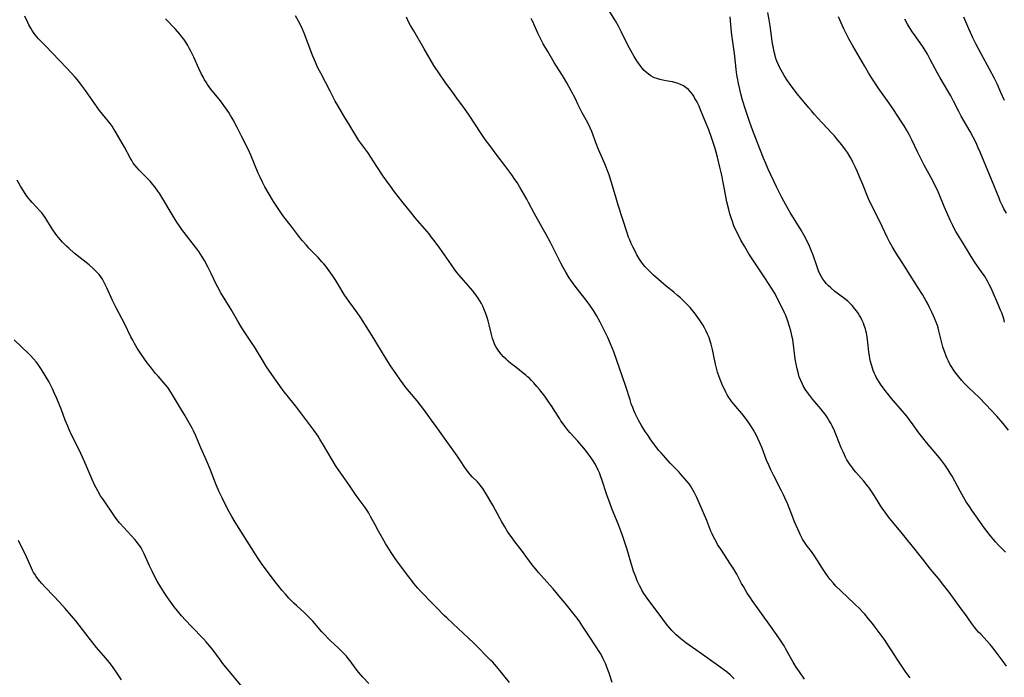
# Model space of a CAD drawing. Units: inches. Extents: x 2053985 to 2059435, y 237768 to 243219.
# Drawn here: x 2054516 to 2054756, y 239613 to 239773 of the extents above; entities that cross this region are included whole.
import ezdxf

# ---------------------------------------------------------------- set-up
doc = ezdxf.new("R2010")
doc.units = ezdxf.units.IN
doc.header["$MEASUREMENT"] = 0
doc.layers.add('c_35_T12S_R18E', color=111, linetype='Continuous')

msp = doc.modelspace()

# ---------------------------------------------------------------- linework, layer by layer
at = {"layer": 'c_35_T12S_R18E'}
for points in [[(2054756.38, 239616.11, 982), (2054755.5, 239617.21, 982), (2054753.36, 239620.13, 982), (2054752.76, 239620.9, 982), (2054752.39, 239621.34, 982), (2054751.66, 239622.14, 982), (2054750.06, 239623.84, 982), (2054749.56, 239624.38, 982), (2054749.14, 239624.87, 982), (2054748.59, 239625.55, 982), (2054747.84, 239626.55, 982), (2054746.16, 239628.92, 982), (2054745.33, 239630.06, 982), (2054742.35, 239634.07, 982), (2054741.12, 239635.68, 982), (2054739.76, 239637.39, 982), (2054737.86, 239639.71, 982), (2054736, 239642.09, 982), (2054733.38, 239645.35, 982), (2054730.31, 239649.14, 982), (2054728.57, 239651.21, 982), (2054727.54, 239652.51, 982), (2054726.8, 239653.52, 982), (2054726.26, 239654.29, 982), (2054725.61, 239655.29, 982), (2054724.23, 239657.54, 982), (2054723.74, 239658.29, 982), (2054722.89, 239659.51, 982), (2054722.55, 239659.97, 982), (2054721.59, 239661.14, 982), (2054719.7, 239663.28, 982), (2054719.18, 239663.9, 982), (2054718.66, 239664.57, 982), (2054718.29, 239665.08, 982), (2054717.95, 239665.6, 982), (2054717.51, 239666.33, 982), (2054717.19, 239666.92, 982), (2054716.88, 239667.53, 982), (2054716.55, 239668.25, 982), (2054716.13, 239669.21, 982), (2054714.98, 239672.12, 982), (2054714.46, 239673.34, 982), (2054713.9, 239674.53, 982), (2054713.64, 239675.02, 982), (2054713.11, 239675.94, 982), (2054712.66, 239676.67, 982), (2054712.18, 239677.38, 982), (2054711.75, 239677.96, 982), (2054711.19, 239678.68, 982), (2054709.23, 239680.99, 982), (2054708.45, 239681.97, 982), (2054707.94, 239682.66, 982), (2054707.37, 239683.53, 982), (2054706.89, 239684.33, 982), (2054706.68, 239684.74, 982), (2054706.27, 239685.6, 982), (2054705.92, 239686.49, 982), (2054705.68, 239687.25, 982), (2054705.37, 239688.4, 982), (2054705.14, 239689.55, 982), (2054704.92, 239690.84, 982), (2054704.3, 239695.55, 982), (2054704.2, 239696.11, 982), (2054704.02, 239696.98, 982), (2054703.85, 239697.66, 982), (2054703.46, 239699, 982), (2054703.11, 239700.05, 982), (2054702.6, 239701.4, 982), (2054702.32, 239702.09, 982), (2054701.69, 239703.45, 982), (2054700.8, 239705.18, 982), (2054700, 239706.66, 982), (2054699.15, 239708.1, 982), (2054698.45, 239709.2, 982), (2054697.72, 239710.32, 982), (2054696.03, 239712.76, 982), (2054695.05, 239714.22, 982), (2054693.65, 239716.42, 982), (2054692.54, 239718.27, 982), (2054691.71, 239719.78, 982), (2054690.92, 239721.28, 982), (2054690.49, 239722.17, 982), (2054690.02, 239723.25, 982), (2054689.62, 239724.3, 982), (2054689.41, 239724.9, 982), (2054689.01, 239726.19, 982), (2054688.73, 239727.25, 982), (2054688.31, 239729.06, 982), (2054687.95, 239730.76, 982), (2054687.69, 239732.17, 982), (2054687.33, 239734.19, 982), (2054687.16, 239735.12, 982), (2054686.99, 239735.87, 982), (2054686.61, 239737.48, 982), (2054685.99, 239739.91, 982), (2054685.65, 239741.18, 982), (2054685.33, 239742.32, 982), (2054684.89, 239743.73, 982), (2054684.55, 239744.71, 982), (2054683.86, 239746.56, 982), (2054683.03, 239748.68, 982), (2054681.9, 239751.46, 982), (2054681.52, 239752.34, 982), (2054681.13, 239753.15, 982), (2054680.83, 239753.71, 982), (2054680.52, 239754.26, 982), (2054680.21, 239754.77, 982), (2054679.88, 239755.25, 982), (2054679.36, 239755.9, 982), (2054678.91, 239756.37, 982), (2054678.37, 239756.82, 982), (2054677.69, 239757.27, 982), (2054676.96, 239757.66, 982), (2054676.19, 239757.96, 982), (2054675.86, 239758.07, 982), (2054675.06, 239758.25, 982), (2054673.42, 239758.54, 982), (2054672.7, 239758.68, 982), (2054671.94, 239758.86, 982), (2054671.2, 239759.09, 982), (2054670.7, 239759.28, 982), (2054670.36, 239759.43, 982), (2054669.79, 239759.75, 982), (2054669.23, 239760.11, 982), (2054668.71, 239760.53, 982), (2054668.17, 239761.05, 982), (2054667.67, 239761.61, 982), (2054667.19, 239762.21, 982), (2054666.39, 239763.35, 982), (2054665.7, 239764.46, 982), (2054664.99, 239765.71, 982), (2054664.2, 239767.2, 982), (2054662.66, 239770.37, 982), (2054661.93, 239771.81, 982), (2054661.18, 239773.1, 982), (2054658.96, 239776.59, 982)], [(2054635.35, 239612.12, 972), (2054634.01, 239613.85, 972), (2054633.04, 239615.06, 972), (2054632.24, 239615.99, 972), (2054631.3, 239617.02, 972), (2054630.79, 239617.55, 972), (2054626.77, 239621.6, 972), (2054625.35, 239622.95, 972), (2054621.64, 239626.39, 972), (2054620.1, 239627.85, 972), (2054619.52, 239628.43, 972), (2054617.54, 239630.48, 972), (2054615.61, 239632.38, 972), (2054614.76, 239633.25, 972), (2054613.81, 239634.28, 972), (2054613.1, 239635.07, 972), (2054612.12, 239636.24, 972), (2054611.76, 239636.69, 972), (2054610.88, 239637.83, 972), (2054608.4, 239641.14, 972), (2054607.57, 239642.27, 972), (2054606.74, 239643.5, 972), (2054606, 239644.66, 972), (2054605.2, 239645.95, 972), (2054604.44, 239647.23, 972), (2054603.49, 239648.91, 972), (2054602.65, 239650.45, 972), (2054601.56, 239652.53, 972), (2054601.12, 239653.33, 972), (2054600.87, 239653.75, 972), (2054600.23, 239654.7, 972), (2054598.54, 239657, 972), (2054597.94, 239657.85, 972), (2054596.42, 239660.07, 972), (2054594.72, 239662.46, 972), (2054593.5, 239664.22, 972), (2054593.02, 239664.95, 972), (2054592.19, 239666.28, 972), (2054590.13, 239669.9, 972), (2054589.26, 239671.34, 972), (2054588.8, 239672.05, 972), (2054587.76, 239673.53, 972), (2054584.39, 239678.07, 972), (2054583.31, 239679.43, 972), (2054581.23, 239681.97, 972), (2054580.55, 239682.84, 972), (2054580.05, 239683.51, 972), (2054577.55, 239687.04, 972), (2054576.25, 239688.95, 972), (2054575.42, 239690.27, 972), (2054573.83, 239693, 972), (2054573.32, 239693.8, 972), (2054572.78, 239694.59, 972), (2054570.93, 239697.28, 972), (2054570.04, 239698.67, 972), (2054569.25, 239700, 972), (2054567.61, 239702.85, 972), (2054565.14, 239706.97, 972), (2054564.39, 239708.31, 972), (2054564.09, 239708.89, 972), (2054562.8, 239711.6, 972), (2054562.07, 239713.08, 972), (2054561.12, 239714.83, 972), (2054560.62, 239715.69, 972), (2054560.2, 239716.35, 972), (2054559.76, 239716.99, 972), (2054559.3, 239717.64, 972), (2054555.66, 239722.38, 972), (2054555, 239723.28, 972), (2054554.42, 239724.12, 972), (2054553.98, 239724.79, 972), (2054553.25, 239725.96, 972), (2054551.01, 239729.82, 972), (2054550.26, 239731.01, 972), (2054549.83, 239731.65, 972), (2054549.07, 239732.69, 972), (2054548.55, 239733.33, 972), (2054547.91, 239734.08, 972), (2054547.04, 239734.99, 972), (2054545.19, 239736.84, 972), (2054544.75, 239737.32, 972), (2054544.26, 239737.9, 972), (2054543.83, 239738.5, 972), (2054543.43, 239739.13, 972), (2054543.06, 239739.78, 972), (2054541.66, 239742.4, 972), (2054540.26, 239744.88, 972), (2054539.42, 239746.31, 972), (2054539, 239746.96, 972), (2054538.65, 239747.49, 972), (2054538.19, 239748.11, 972), (2054536.33, 239750.38, 972), (2054535.6, 239751.32, 972), (2054532.17, 239756.18, 972), (2054531, 239757.79, 972), (2054530.53, 239758.39, 972), (2054529.65, 239759.42, 972), (2054527.62, 239761.58, 972), (2054525.82, 239763.54, 972), (2054524.15, 239765.26, 972), (2054522.39, 239767.1, 972), (2054521.07, 239768.4, 972), (2054520.73, 239768.75, 972), (2054520.31, 239769.24, 972), (2054519.91, 239769.75, 972), (2054519.53, 239770.28, 972), (2054519.19, 239770.8, 972), (2054518.87, 239771.34, 972), (2054518.43, 239772.13, 972), (2054518.14, 239772.71, 972), (2054517.43, 239774.23, 972)], [(2054690.07, 239613.03, 976), (2054689.68, 239613.42, 976), (2054689.05, 239613.98, 976), (2054688.4, 239614.52, 976), (2054686.34, 239616.09, 976), (2054684.08, 239617.74, 976), (2054682.34, 239618.95, 976), (2054679.88, 239620.62, 976), (2054678.3, 239621.76, 976), (2054677.06, 239622.72, 976), (2054676.56, 239623.14, 976), (2054675.94, 239623.71, 976), (2054675.29, 239624.35, 976), (2054674.88, 239624.79, 976), (2054673.93, 239625.92, 976), (2054673.38, 239626.6, 976), (2054672.42, 239627.87, 976), (2054670.58, 239630.39, 976), (2054669.31, 239632.07, 976), (2054668.48, 239633.23, 976), (2054668.1, 239633.79, 976), (2054667.62, 239634.57, 976), (2054667.32, 239635.13, 976), (2054667.03, 239635.69, 976), (2054666.49, 239636.85, 976), (2054666.11, 239637.79, 976), (2054665.6, 239639.18, 976), (2054665.33, 239640.01, 976), (2054663.93, 239644.75, 976), (2054663.38, 239646.44, 976), (2054662.78, 239648.13, 976), (2054661.81, 239650.7, 976), (2054660.4, 239654.23, 976), (2054659.89, 239655.56, 976), (2054659.1, 239657.8, 976), (2054657.86, 239661.47, 976), (2054657.53, 239662.38, 976), (2054657.26, 239663.09, 976), (2054656.95, 239663.8, 976), (2054656.62, 239664.5, 976), (2054656.14, 239665.4, 976), (2054655.76, 239666.03, 976), (2054655.27, 239666.77, 976), (2054654.8, 239667.43, 976), (2054653.88, 239668.62, 976), (2054652.97, 239669.71, 976), (2054652, 239670.83, 976), (2054650.16, 239672.88, 976), (2054649.61, 239673.53, 976), (2054648.82, 239674.52, 976), (2054648.21, 239675.36, 976), (2054647.9, 239675.81, 976), (2054647.6, 239676.26, 976), (2054646.27, 239678.41, 976), (2054645.75, 239679.21, 976), (2054644.82, 239680.58, 976), (2054643.97, 239681.75, 976), (2054643.34, 239682.59, 976), (2054642.66, 239683.42, 976), (2054642.04, 239684.16, 976), (2054641.28, 239685.02, 976), (2054640.71, 239685.63, 976), (2054640.13, 239686.22, 976), (2054639.79, 239686.53, 976), (2054639.35, 239686.91, 976), (2054638.74, 239687.41, 976), (2054636.91, 239688.81, 976), (2054635.74, 239689.74, 976), (2054635.09, 239690.29, 976), (2054634.58, 239690.75, 976), (2054633.94, 239691.38, 976), (2054633.34, 239692.04, 976), (2054632.8, 239692.72, 976), (2054632.31, 239693.45, 976), (2054632.16, 239693.7, 976), (2054631.85, 239694.3, 976), (2054631.53, 239695.03, 976), (2054631.27, 239695.78, 976), (2054630.97, 239696.83, 976), (2054630.45, 239699.11, 976), (2054630.2, 239700.1, 976), (2054629.97, 239700.92, 976), (2054629.58, 239702.06, 976), (2054629.17, 239703.05, 976), (2054628.86, 239703.71, 976), (2054628.53, 239704.35, 976), (2054628.17, 239704.98, 976), (2054627.74, 239705.65, 976), (2054627.37, 239706.2, 976), (2054626.97, 239706.74, 976), (2054626.4, 239707.46, 976), (2054624.87, 239709.27, 976), (2054623.09, 239711.32, 976), (2054622.67, 239711.83, 976), (2054622.11, 239712.55, 976), (2054621.23, 239713.75, 976), (2054618.42, 239717.82, 976), (2054617.27, 239719.38, 976), (2054616.35, 239720.57, 976), (2054615.79, 239721.28, 976), (2054614.73, 239722.55, 976), (2054612.45, 239725.19, 976), (2054611.6, 239726.21, 976), (2054609.18, 239729.21, 976), (2054607.41, 239731.51, 976), (2054606.38, 239732.89, 976), (2054605.31, 239734.39, 976), (2054604.65, 239735.36, 976), (2054603.13, 239737.69, 976), (2054600.87, 239741.05, 976), (2054600.39, 239741.74, 976), (2054598.72, 239744.04, 976), (2054598.49, 239744.38, 976), (2054598.22, 239744.81, 976), (2054597.08, 239746.71, 976), (2054596.25, 239748.02, 976), (2054595.41, 239749.41, 976), (2054593.57, 239752.5, 976), (2054592.97, 239753.59, 976), (2054591.74, 239756.04, 976), (2054589.44, 239760.36, 976), (2054588.85, 239761.52, 976), (2054588.51, 239762.24, 976), (2054587.92, 239763.6, 976), (2054587.54, 239764.54, 976), (2054585.37, 239770.14, 976), (2054584.98, 239771.09, 976), (2054584.43, 239772.29, 976), (2054584.04, 239773.05, 976), (2054583.33, 239774.36, 976)], [(2054707.19, 239612.94, 978), (2054705.96, 239614.68, 978), (2054705.19, 239615.86, 978), (2054704.45, 239617.05, 978), (2054703.77, 239618.22, 978), (2054702.57, 239620.38, 978), (2054702.19, 239621.03, 978), (2054701.42, 239622.24, 978), (2054700.91, 239622.98, 978), (2054698.96, 239625.7, 978), (2054694.47, 239632.05, 978), (2054694.01, 239632.72, 978), (2054693.26, 239633.88, 978), (2054692.85, 239634.54, 978), (2054692.32, 239635.44, 978), (2054691.88, 239636.22, 978), (2054690.67, 239638.48, 978), (2054689.96, 239639.69, 978), (2054689.19, 239640.93, 978), (2054686.78, 239644.56, 978), (2054686.04, 239645.72, 978), (2054685.64, 239646.39, 978), (2054685.32, 239646.98, 978), (2054685.01, 239647.57, 978), (2054684.67, 239648.31, 978), (2054684.42, 239648.91, 978), (2054683.39, 239651.57, 978), (2054680.95, 239657.14, 978), (2054680.41, 239658.24, 978), (2054680.1, 239658.81, 978), (2054679.78, 239659.38, 978), (2054679.43, 239659.93, 978), (2054679.08, 239660.44, 978), (2054678.55, 239661.12, 978), (2054677.43, 239662.44, 978), (2054676.6, 239663.35, 978), (2054674.52, 239665.52, 978), (2054673.45, 239666.66, 978), (2054672.26, 239667.99, 978), (2054671.76, 239668.59, 978), (2054670.45, 239670.26, 978), (2054669.64, 239671.38, 978), (2054669.09, 239672.18, 978), (2054668.42, 239673.18, 978), (2054667.5, 239674.66, 978), (2054666.85, 239675.81, 978), (2054666.26, 239676.94, 978), (2054665.95, 239677.6, 978), (2054665.65, 239678.26, 978), (2054665.36, 239679, 978), (2054665.02, 239679.94, 978), (2054664.71, 239680.88, 978), (2054663.7, 239684.12, 978), (2054662.9, 239686.53, 978), (2054660.74, 239692.54, 978), (2054659.99, 239694.51, 978), (2054659.3, 239696.1, 978), (2054658.7, 239697.33, 978), (2054657.41, 239699.83, 978), (2054656.55, 239701.41, 978), (2054655.81, 239702.63, 978), (2054654.94, 239703.93, 978), (2054654.05, 239705.13, 978), (2054651.64, 239708.21, 978), (2054650.72, 239709.42, 978), (2054649.93, 239710.58, 978), (2054649.09, 239711.92, 978), (2054648.41, 239713.12, 978), (2054647.84, 239714.19, 978), (2054647.05, 239715.76, 978), (2054645.37, 239719.16, 978), (2054644.34, 239721.14, 978), (2054643.37, 239722.86, 978), (2054641.39, 239726.3, 978), (2054640.04, 239728.91, 978), (2054639.57, 239729.75, 978), (2054637.9, 239732.64, 978), (2054637.23, 239733.76, 978), (2054636.72, 239734.54, 978), (2054635.94, 239735.64, 978), (2054634.21, 239737.95, 978), (2054632.42, 239740.37, 978), (2054630.35, 239743.08, 978), (2054629.47, 239744.26, 978), (2054628.48, 239745.68, 978), (2054625.55, 239750.14, 978), (2054624.26, 239752.04, 978), (2054623, 239753.77, 978), (2054621.16, 239756.22, 978), (2054619.91, 239757.95, 978), (2054617.99, 239760.71, 978), (2054617.45, 239761.52, 978), (2054616.99, 239762.25, 978), (2054614.59, 239766.32, 978), (2054612.06, 239770.67, 978), (2054611.31, 239772, 978), (2054610.92, 239772.75, 978), (2054610.31, 239773.99, 978)], [(2054756.09, 239643.85, 984), (2054754.96, 239644.93, 984), (2054754.4, 239645.52, 984), (2054753.78, 239646.22, 984), (2054753.17, 239646.94, 984), (2054752.14, 239648.2, 984), (2054751, 239649.68, 984), (2054748.87, 239652.63, 984), (2054748.06, 239653.78, 984), (2054747.32, 239654.9, 984), (2054746.56, 239656.09, 984), (2054745.87, 239657.23, 984), (2054745.06, 239658.64, 984), (2054743.08, 239662.29, 984), (2054742.66, 239663.03, 984), (2054742.18, 239663.82, 984), (2054741.31, 239665.1, 984), (2054740.61, 239666.05, 984), (2054740.02, 239666.79, 984), (2054736.89, 239670.49, 984), (2054735.94, 239671.64, 984), (2054735.02, 239672.85, 984), (2054733.23, 239675.38, 984), (2054732.66, 239676.14, 984), (2054732.08, 239676.88, 984), (2054731.05, 239678.11, 984), (2054728.39, 239681.19, 984), (2054727.44, 239682.32, 984), (2054727.02, 239682.85, 984), (2054726.3, 239683.8, 984), (2054725.7, 239684.68, 984), (2054725.41, 239685.12, 984), (2054725.01, 239685.78, 984), (2054724.63, 239686.45, 984), (2054724.37, 239686.97, 984), (2054724.22, 239687.32, 984), (2054723.92, 239688.05, 984), (2054723.72, 239688.59, 984), (2054723.55, 239689.15, 984), (2054723.26, 239690.24, 984), (2054723.11, 239690.92, 984), (2054722.99, 239691.6, 984), (2054722.86, 239692.5, 984), (2054722.58, 239694.95, 984), (2054722.42, 239696.14, 984), (2054722.23, 239697.19, 984), (2054722.12, 239697.69, 984), (2054721.99, 239698.2, 984), (2054721.73, 239699.02, 984), (2054721.54, 239699.53, 984), (2054721.17, 239700.34, 984), (2054720.89, 239700.89, 984), (2054720.58, 239701.43, 984), (2054720.2, 239702.02, 984), (2054719.8, 239702.58, 984), (2054719.37, 239703.12, 984), (2054718.77, 239703.82, 984), (2054718.13, 239704.47, 984), (2054717.69, 239704.87, 984), (2054716.98, 239705.45, 984), (2054714.6, 239707.27, 984), (2054713.55, 239708.12, 984), (2054712.93, 239708.68, 984), (2054712.43, 239709.23, 984), (2054712.02, 239709.73, 984), (2054711.65, 239710.26, 984), (2054711.31, 239710.81, 984), (2054711.01, 239711.37, 984), (2054710.61, 239712.26, 984), (2054710.14, 239713.51, 984), (2054709.25, 239716.07, 984), (2054708.88, 239717.06, 984), (2054708.38, 239718.29, 984), (2054707.82, 239719.5, 984), (2054707.09, 239720.89, 984), (2054706.34, 239722.18, 984), (2054703.72, 239726.44, 984), (2054702.62, 239728.33, 984), (2054702.13, 239729.23, 984), (2054701.57, 239730.32, 984), (2054700.4, 239732.7, 984), (2054698.35, 239737.03, 984), (2054697.74, 239738.4, 984), (2054697.2, 239739.72, 984), (2054695.76, 239743.47, 984), (2054694.49, 239746.62, 984), (2054693.84, 239748.42, 984), (2054692.8, 239751.57, 984), (2054692.11, 239753.83, 984), (2054691.71, 239755.32, 984), (2054691.43, 239756.46, 984), (2054691.11, 239757.91, 984), (2054690.86, 239759.19, 984), (2054690.74, 239759.95, 984), (2054690.55, 239761.24, 984), (2054690.44, 239762.17, 984), (2054690.12, 239765.14, 984), (2054689.51, 239769.75, 984), (2054689.36, 239771.17, 984), (2054689.18, 239773.23, 984), (2054689.08, 239774.13, 984)], [(2054756.85, 239673.51, 986), (2054755.51, 239675.14, 986), (2054753.99, 239676.91, 986), (2054752.56, 239678.49, 986), (2054751.4, 239679.69, 986), (2054749.58, 239681.51, 986), (2054747.19, 239683.81, 986), (2054746.12, 239684.89, 986), (2054745.45, 239685.62, 986), (2054744.72, 239686.47, 986), (2054744.09, 239687.27, 986), (2054743.76, 239687.71, 986), (2054743.45, 239688.16, 986), (2054743, 239688.87, 986), (2054742.57, 239689.59, 986), (2054742.21, 239690.28, 986), (2054741.87, 239690.99, 986), (2054741.65, 239691.51, 986), (2054741.23, 239692.63, 986), (2054740.87, 239693.8, 986), (2054739.91, 239697.67, 986), (2054739.7, 239698.42, 986), (2054739.51, 239699.01, 986), (2054739.17, 239699.92, 986), (2054738.87, 239700.64, 986), (2054738.16, 239702.2, 986), (2054737.6, 239703.36, 986), (2054737.09, 239704.38, 986), (2054736.71, 239705.09, 986), (2054735.88, 239706.51, 986), (2054734.85, 239708.17, 986), (2054732.91, 239711.19, 986), (2054731.09, 239714.08, 986), (2054729.32, 239716.79, 986), (2054728.49, 239718.21, 986), (2054727.85, 239719.38, 986), (2054727.31, 239720.45, 986), (2054726.05, 239723.11, 986), (2054725.18, 239724.9, 986), (2054723.23, 239728.74, 986), (2054722.77, 239729.77, 986), (2054721.37, 239733.32, 986), (2054720.59, 239735.19, 986), (2054720, 239736.56, 986), (2054719.62, 239737.41, 986), (2054718.96, 239738.76, 986), (2054718.61, 239739.42, 986), (2054718.24, 239740.07, 986), (2054717.62, 239741.06, 986), (2054717.14, 239741.74, 986), (2054716.23, 239742.97, 986), (2054715.33, 239744.09, 986), (2054714.46, 239745.1, 986), (2054713.94, 239745.69, 986), (2054710.37, 239749.52, 986), (2054709.61, 239750.36, 986), (2054708.86, 239751.22, 986), (2054708.22, 239751.98, 986), (2054705.51, 239755.29, 986), (2054704.19, 239756.96, 986), (2054703.49, 239757.89, 986), (2054702.94, 239758.7, 986), (2054702.2, 239759.85, 986), (2054701.79, 239760.53, 986), (2054701.46, 239761.12, 986), (2054701.15, 239761.72, 986), (2054700.83, 239762.4, 986), (2054700.47, 239763.28, 986), (2054700.24, 239763.97, 986), (2054700.03, 239764.68, 986), (2054699.73, 239765.92, 986), (2054699.6, 239766.53, 986), (2054699.49, 239767.14, 986), (2054699.32, 239768.16, 986), (2054698.85, 239771.87, 986), (2054698.61, 239773.37, 986), (2054698.27, 239775.12, 986)], [(2054755.89, 239699.82, 988), (2054755.68, 239700.57, 988), (2054755.43, 239701.34, 988), (2054755.18, 239702.06, 988), (2054754.92, 239702.75, 988), (2054754.43, 239703.93, 988), (2054752.87, 239707.49, 988), (2054752.59, 239708.1, 988), (2054752.15, 239708.98, 988), (2054751.7, 239709.81, 988), (2054750.96, 239711.03, 988), (2054750.42, 239711.83, 988), (2054748.57, 239714.46, 988), (2054747.46, 239716.16, 988), (2054745.61, 239719.27, 988), (2054744.43, 239721.19, 988), (2054744.02, 239721.88, 988), (2054743.63, 239722.58, 988), (2054743.27, 239723.29, 988), (2054742.72, 239724.46, 988), (2054741.21, 239727.94, 988), (2054739.92, 239730.98, 988), (2054739.43, 239732.1, 988), (2054739, 239733, 988), (2054738.4, 239734.2, 988), (2054737.92, 239735.11, 988), (2054736.31, 239738.01, 988), (2054735.56, 239739.45, 988), (2054734.68, 239741.23, 988), (2054733.29, 239744.17, 988), (2054732.63, 239745.45, 988), (2054732, 239746.59, 988), (2054731.44, 239747.53, 988), (2054730.81, 239748.54, 988), (2054728.81, 239751.58, 988), (2054727.78, 239753.09, 988), (2054725.94, 239755.64, 988), (2054725.1, 239756.83, 988), (2054724.18, 239758.21, 988), (2054723.55, 239759.19, 988), (2054722.75, 239760.49, 988), (2054721.75, 239762.16, 988), (2054718.93, 239767, 988), (2054717.98, 239768.72, 988), (2054717.31, 239770.03, 988), (2054716.76, 239771.18, 988), (2054716.35, 239772.07, 988), (2054715.47, 239774.09, 988)], [(2054755.89, 239753.75, 992), (2054755, 239755.66, 992), (2054754.03, 239757.79, 992), (2054753.42, 239759.07, 992), (2054752.23, 239761.33, 992), (2054750.2, 239765.11, 992), (2054748.88, 239767.53, 992), (2054748.45, 239768.35, 992), (2054748.14, 239768.98, 992), (2054747.56, 239770.25, 992), (2054747.15, 239771.2, 992), (2054745.98, 239774.05, 992)], [(2054660.39, 239612.14, 974), (2054659.63, 239614.42, 974), (2054659.08, 239615.88, 974), (2054658.8, 239616.55, 974), (2054658.51, 239617.21, 974), (2054658.2, 239617.86, 974), (2054657.92, 239618.41, 974), (2054657.51, 239619.15, 974), (2054657.08, 239619.87, 974), (2054656.67, 239620.51, 974), (2054654.42, 239623.84, 974), (2054653, 239626.04, 974), (2054652.47, 239626.84, 974), (2054651.83, 239627.73, 974), (2054651.43, 239628.26, 974), (2054648.91, 239631.4, 974), (2054647.49, 239633.13, 974), (2054645.97, 239634.89, 974), (2054643.09, 239638.12, 974), (2054642.44, 239638.89, 974), (2054641.76, 239639.71, 974), (2054640.93, 239640.78, 974), (2054638.27, 239644.35, 974), (2054636.8, 239646.24, 974), (2054635.75, 239647.63, 974), (2054635, 239648.7, 974), (2054634.22, 239649.96, 974), (2054633.5, 239651.23, 974), (2054631.98, 239654.08, 974), (2054631.33, 239655.26, 974), (2054629.56, 239658.28, 974), (2054629.15, 239658.94, 974), (2054628.88, 239659.35, 974), (2054628.59, 239659.75, 974), (2054628.02, 239660.43, 974), (2054627.58, 239660.91, 974), (2054626.33, 239662.16, 974), (2054625.81, 239662.71, 974), (2054625.45, 239663.13, 974), (2054625.13, 239663.53, 974), (2054624.5, 239664.44, 974), (2054623.46, 239666.07, 974), (2054622.63, 239667.3, 974), (2054619.96, 239670.96, 974), (2054617.52, 239674.42, 974), (2054616.39, 239675.98, 974), (2054614.51, 239678.54, 974), (2054613.73, 239679.56, 974), (2054612.87, 239680.64, 974), (2054611.01, 239682.86, 974), (2054610.18, 239683.92, 974), (2054608.89, 239685.65, 974), (2054607.77, 239687.21, 974), (2054606.44, 239689.18, 974), (2054605.27, 239691.02, 974), (2054604.48, 239692.3, 974), (2054602.61, 239695.44, 974), (2054600.72, 239698.42, 974), (2054599.21, 239700.87, 974), (2054598.34, 239702.15, 974), (2054596.5, 239704.59, 974), (2054595.84, 239705.51, 974), (2054595.17, 239706.56, 974), (2054593.87, 239708.74, 974), (2054593.14, 239709.92, 974), (2054592.34, 239711.11, 974), (2054591.49, 239712.31, 974), (2054590.66, 239713.41, 974), (2054590.22, 239713.96, 974), (2054589.74, 239714.51, 974), (2054588.78, 239715.54, 974), (2054587.07, 239717.29, 974), (2054586.56, 239717.84, 974), (2054585.98, 239718.49, 974), (2054584.96, 239719.7, 974), (2054584.06, 239720.82, 974), (2054582.33, 239723.08, 974), (2054580.49, 239725.45, 974), (2054579.9, 239726.24, 974), (2054578.92, 239727.66, 974), (2054577.95, 239729.18, 974), (2054576.61, 239731.38, 974), (2054575.83, 239732.73, 974), (2054575.25, 239733.84, 974), (2054574.66, 239735.06, 974), (2054574.22, 239736.05, 974), (2054572.42, 239740.42, 974), (2054571.85, 239741.7, 974), (2054570.23, 239744.93, 974), (2054569.13, 239747.16, 974), (2054568.57, 239748.25, 974), (2054568.27, 239748.81, 974), (2054567.5, 239750.11, 974), (2054567.08, 239750.78, 974), (2054566.3, 239751.94, 974), (2054565.3, 239753.29, 974), (2054564.69, 239754.05, 974), (2054563.44, 239755.56, 974), (2054562.67, 239756.53, 974), (2054562.27, 239757.06, 974), (2054561.89, 239757.61, 974), (2054561.52, 239758.17, 974), (2054561.18, 239758.74, 974), (2054560.87, 239759.31, 974), (2054560.43, 239760.16, 974), (2054559.78, 239761.51, 974), (2054558.52, 239764.29, 974), (2054557.84, 239765.72, 974), (2054557.53, 239766.31, 974), (2054557.08, 239767.14, 974), (2054556.59, 239767.94, 974), (2054556.12, 239768.62, 974), (2054555.63, 239769.26, 974), (2054555.11, 239769.89, 974), (2054554.07, 239771.08, 974), (2054551.67, 239773.62, 974)], [(2054643.18, 239768.32, 980), (2054642.76, 239769.14, 980), (2054642.37, 239769.98, 980), (2054641.42, 239772.18, 980), (2054641.14, 239772.79, 980), (2054640.92, 239773.23, 980), (2054640.67, 239773.65, 980)], [(2054756.37, 239726.28, 990), (2054755.73, 239727.4, 990), (2054755.39, 239728.07, 990), (2054754.84, 239729.25, 990), (2054754.53, 239729.95, 990), (2054752.72, 239734.47, 990), (2054749.94, 239741.15, 990), (2054749.48, 239742.24, 990), (2054748.93, 239743.43, 990), (2054748.26, 239744.79, 990), (2054747.46, 239746.23, 990), (2054745.3, 239749.96, 990), (2054744.72, 239751.05, 990), (2054743.45, 239753.58, 990), (2054742.77, 239754.86, 990), (2054742.05, 239756.12, 990), (2054740.21, 239759.23, 990), (2054739.53, 239760.42, 990), (2054738.89, 239761.59, 990), (2054737.8, 239763.69, 990), (2054737.08, 239765.02, 990), (2054736.47, 239766.05, 990), (2054735.89, 239766.93, 990), (2054733.92, 239769.73, 990), (2054733.49, 239770.35, 990), (2054732.91, 239771.26, 990), (2054732.28, 239772.32, 990), (2054731.6, 239773.54, 990)], [(2054732.87, 239613.26, 980), (2054731.88, 239614.6, 980), (2054730.51, 239616.61, 980), (2054729.87, 239617.58, 980), (2054728.3, 239620.09, 980), (2054727.5, 239621.3, 980), (2054726.78, 239622.31, 980), (2054724.37, 239625.59, 980), (2054723.7, 239626.47, 980), (2054722.79, 239627.61, 980), (2054721.83, 239628.73, 980), (2054721.29, 239629.33, 980), (2054720.62, 239630.03, 980), (2054719.43, 239631.19, 980), (2054715.92, 239634.51, 980), (2054714.84, 239635.59, 980), (2054714.15, 239636.34, 980), (2054713.45, 239637.18, 980), (2054712.97, 239637.8, 980), (2054712.18, 239638.88, 980), (2054711.52, 239639.88, 980), (2054710.21, 239642.02, 980), (2054709.45, 239643.19, 980), (2054709.07, 239643.74, 980), (2054708.62, 239644.34, 980), (2054707.86, 239645.3, 980), (2054707.33, 239646.02, 980), (2054707.02, 239646.5, 980), (2054706.73, 239647, 980), (2054706.21, 239647.98, 980), (2054705.52, 239649.45, 980), (2054704.76, 239651.19, 980), (2054704.4, 239652.08, 980), (2054703.01, 239655.68, 980), (2054702.42, 239657.06, 980), (2054702.08, 239657.79, 980), (2054701.53, 239658.91, 980), (2054699.72, 239662.39, 980), (2054699.01, 239663.84, 980), (2054698.49, 239665, 980), (2054697.96, 239666.25, 980), (2054696.85, 239669.14, 980), (2054696.33, 239670.42, 980), (2054695.84, 239671.51, 980), (2054695.57, 239672.06, 980), (2054695.11, 239672.94, 980), (2054694.7, 239673.64, 980), (2054694.28, 239674.33, 980), (2054693.79, 239675.06, 980), (2054693.28, 239675.8, 980), (2054692.74, 239676.52, 980), (2054692.31, 239677.06, 980), (2054690.06, 239679.77, 980), (2054689.52, 239680.44, 980), (2054689.02, 239681.13, 980), (2054688.78, 239681.49, 980), (2054688.39, 239682.13, 980), (2054688.03, 239682.79, 980), (2054687.69, 239683.46, 980), (2054687.34, 239684.18, 980), (2054686.78, 239685.46, 980), (2054686.39, 239686.48, 980), (2054686.03, 239687.59, 980), (2054685.85, 239688.25, 980), (2054685.54, 239689.59, 980), (2054685.07, 239691.94, 980), (2054684.82, 239693.13, 980), (2054684.49, 239694.41, 980), (2054684.26, 239695.16, 980), (2054683.94, 239696.06, 980), (2054683.6, 239696.85, 980), (2054683.23, 239697.62, 980), (2054682.84, 239698.38, 980), (2054682.41, 239699.13, 980), (2054681.98, 239699.84, 980), (2054681.6, 239700.4, 980), (2054680.82, 239701.51, 980), (2054680.41, 239702.05, 980), (2054679.91, 239702.67, 980), (2054679.33, 239703.33, 980), (2054678.92, 239703.78, 980), (2054678.04, 239704.68, 980), (2054676.98, 239705.7, 980), (2054676.3, 239706.31, 980), (2054675.37, 239707.08, 980), (2054673.52, 239708.58, 980), (2054670.45, 239711.22, 980), (2054669.42, 239712.17, 980), (2054668.93, 239712.66, 980), (2054668.33, 239713.33, 980), (2054667.77, 239714.03, 980), (2054667.53, 239714.37, 980), (2054666.87, 239715.4, 980), (2054666.41, 239716.21, 980), (2054665.93, 239717.11, 980), (2054665.4, 239718.14, 980), (2054665, 239718.96, 980), (2054664.63, 239719.8, 980), (2054664.38, 239720.44, 980), (2054663.9, 239721.8, 980), (2054662.95, 239724.74, 980), (2054661.84, 239728.28, 980), (2054661.14, 239730.57, 980), (2054660.16, 239734.02, 980), (2054659.81, 239735.09, 980), (2054659.61, 239735.67, 980), (2054659.16, 239736.89, 980), (2054658.9, 239737.53, 980), (2054658.55, 239738.35, 980), (2054657.67, 239740.34, 980), (2054657.04, 239741.85, 980), (2054656.5, 239743.24, 980), (2054655.4, 239746.17, 980), (2054655.01, 239747.07, 980), (2054654.41, 239748.27, 980), (2054653.7, 239749.58, 980), (2054653.09, 239750.73, 980), (2054652.05, 239752.88, 980), (2054651.42, 239754.1, 980), (2054649.33, 239758.01, 980), (2054648.75, 239759.04, 980), (2054648.28, 239759.81, 980), (2054646.65, 239762.32, 980), (2054646.25, 239762.99, 980), (2054644.73, 239765.65, 980), (2054643.61, 239767.55, 980), (2054643.18, 239768.32, 980)], [(2054601.14, 239611.89, 970), (2054599.69, 239613.43, 970), (2054598.66, 239614.59, 970), (2054598.05, 239615.35, 970), (2054596.57, 239617.37, 970), (2054596.11, 239617.97, 970), (2054595.69, 239618.48, 970), (2054595.1, 239619.17, 970), (2054594.68, 239619.6, 970), (2054593.62, 239620.62, 970), (2054591.84, 239622.27, 970), (2054591.17, 239622.93, 970), (2054590.52, 239623.6, 970), (2054589.73, 239624.46, 970), (2054587.49, 239627.02, 970), (2054586.9, 239627.65, 970), (2054586.22, 239628.34, 970), (2054585.39, 239629.13, 970), (2054583.54, 239630.82, 970), (2054582.9, 239631.43, 970), (2054581.7, 239632.65, 970), (2054580.83, 239633.58, 970), (2054579.98, 239634.56, 970), (2054579.06, 239635.69, 970), (2054578.13, 239636.89, 970), (2054575.06, 239641.06, 970), (2054574.21, 239642.27, 970), (2054573.46, 239643.43, 970), (2054568.58, 239651.16, 970), (2054567.78, 239652.5, 970), (2054567.14, 239653.66, 970), (2054566.37, 239655.16, 970), (2054565.43, 239657.07, 970), (2054564.74, 239658.54, 970), (2054564.02, 239660.2, 970), (2054562.52, 239664.05, 970), (2054561.65, 239666.14, 970), (2054560.29, 239669.22, 970), (2054559.02, 239672.12, 970), (2054558.45, 239673.33, 970), (2054558.14, 239673.96, 970), (2054557.5, 239675.14, 970), (2054556.44, 239677.02, 970), (2054555.35, 239678.89, 970), (2054553.39, 239682.13, 970), (2054552.99, 239682.77, 970), (2054552.57, 239683.41, 970), (2054552.21, 239683.91, 970), (2054551.76, 239684.49, 970), (2054551.28, 239685.05, 970), (2054549.85, 239686.63, 970), (2054549.24, 239687.33, 970), (2054547.97, 239688.89, 970), (2054547.18, 239689.93, 970), (2054546.46, 239690.94, 970), (2054545.4, 239692.5, 970), (2054544.78, 239693.48, 970), (2054544.1, 239694.63, 970), (2054543.69, 239695.38, 970), (2054543.25, 239696.23, 970), (2054541.65, 239699.48, 970), (2054539.62, 239703.3, 970), (2054538.78, 239705.03, 970), (2054537.37, 239708.14, 970), (2054537.04, 239708.83, 970), (2054536.66, 239709.58, 970), (2054536.29, 239710.23, 970), (2054535.89, 239710.85, 970), (2054535.51, 239711.36, 970), (2054535.04, 239711.91, 970), (2054534.56, 239712.39, 970), (2054534.06, 239712.86, 970), (2054533.05, 239713.72, 970), (2054529.47, 239716.62, 970), (2054528.11, 239717.77, 970), (2054527.54, 239718.29, 970), (2054527.07, 239718.75, 970), (2054526.61, 239719.22, 970), (2054526.09, 239719.79, 970), (2054525.61, 239720.37, 970), (2054525.18, 239720.92, 970), (2054524.4, 239722.02, 970), (2054523.69, 239723.12, 970), (2054522.79, 239724.62, 970), (2054522.38, 239725.26, 970), (2054521.99, 239725.82, 970), (2054521.56, 239726.37, 970), (2054521.11, 239726.9, 970), (2054520.3, 239727.78, 970), (2054519.18, 239728.94, 970), (2054518.69, 239729.48, 970), (2054518.29, 239729.97, 970), (2054517.74, 239730.72, 970), (2054517.06, 239731.78, 970), (2054516.39, 239732.92, 970), (2054515.57, 239734.36, 970)], [(2054570.33, 239611.08, 968), (2054566.79, 239615.26, 968), (2054565.87, 239616.42, 968), (2054564.12, 239618.78, 968), (2054563.22, 239619.96, 968), (2054562.35, 239621.05, 968), (2054561.57, 239621.98, 968), (2054560.94, 239622.7, 968), (2054557.96, 239625.73, 968), (2054556.5, 239627.29, 968), (2054555.58, 239628.34, 968), (2054554.61, 239629.52, 968), (2054553.8, 239630.56, 968), (2054552.96, 239631.67, 968), (2054552.17, 239632.76, 968), (2054551.3, 239634.04, 968), (2054550.49, 239635.33, 968), (2054549.65, 239636.8, 968), (2054549.1, 239637.81, 968), (2054548.41, 239639.21, 968), (2054547.8, 239640.5, 968), (2054546.48, 239643.43, 968), (2054546.17, 239644.06, 968), (2054545.73, 239644.85, 968), (2054545.39, 239645.38, 968), (2054545.02, 239645.89, 968), (2054544.62, 239646.4, 968), (2054544.19, 239646.89, 968), (2054541.5, 239649.79, 968), (2054540.5, 239650.95, 968), (2054539.84, 239651.78, 968), (2054539.09, 239652.82, 968), (2054536.54, 239656.52, 968), (2054535.86, 239657.56, 968), (2054535.17, 239658.73, 968), (2054534.77, 239659.46, 968), (2054534.39, 239660.21, 968), (2054533.78, 239661.51, 968), (2054533.05, 239663.19, 968), (2054531.87, 239666.08, 968), (2054531.07, 239667.86, 968), (2054530.09, 239669.89, 968), (2054528.9, 239672.25, 968), (2054528.16, 239673.83, 968), (2054527.86, 239674.52, 968), (2054527.27, 239675.95, 968), (2054526.33, 239678.42, 968), (2054525.22, 239681.18, 968), (2054524.68, 239682.47, 968), (2054524.18, 239683.58, 968), (2054523.71, 239684.53, 968), (2054523.29, 239685.32, 968), (2054522.65, 239686.41, 968), (2054521.51, 239688.24, 968), (2054521.01, 239689, 968), (2054520.48, 239689.74, 968), (2054520.17, 239690.15, 968), (2054519.54, 239690.9, 968), (2054518.88, 239691.61, 968), (2054518.36, 239692.12, 968), (2054514.79, 239695.5, 968)], [(2054540.94, 239612.79, 966), (2054539.83, 239614.5, 966), (2054538.95, 239615.73, 966), (2054538, 239616.95, 966), (2054537.04, 239618.12, 966), (2054534.9, 239620.64, 966), (2054533.96, 239621.78, 966), (2054532.24, 239623.98, 966), (2054529.85, 239627.08, 966), (2054528.78, 239628.37, 966), (2054527.25, 239630.15, 966), (2054525.89, 239631.67, 966), (2054524.44, 239633.21, 966), (2054522.46, 239635.22, 966), (2054521.51, 239636.26, 966), (2054521.07, 239636.78, 966), (2054520.62, 239637.35, 966), (2054520.22, 239637.89, 966), (2054519.85, 239638.44, 966), (2054519.56, 239638.9, 966), (2054519.3, 239639.37, 966), (2054519.03, 239639.91, 966), (2054518.78, 239640.46, 966), (2054517.8, 239642.72, 966), (2054515.92, 239646.68, 966)]]:
    msp.add_polyline3d(points, dxfattribs=at)

doc.saveas('drawing.dxf')
